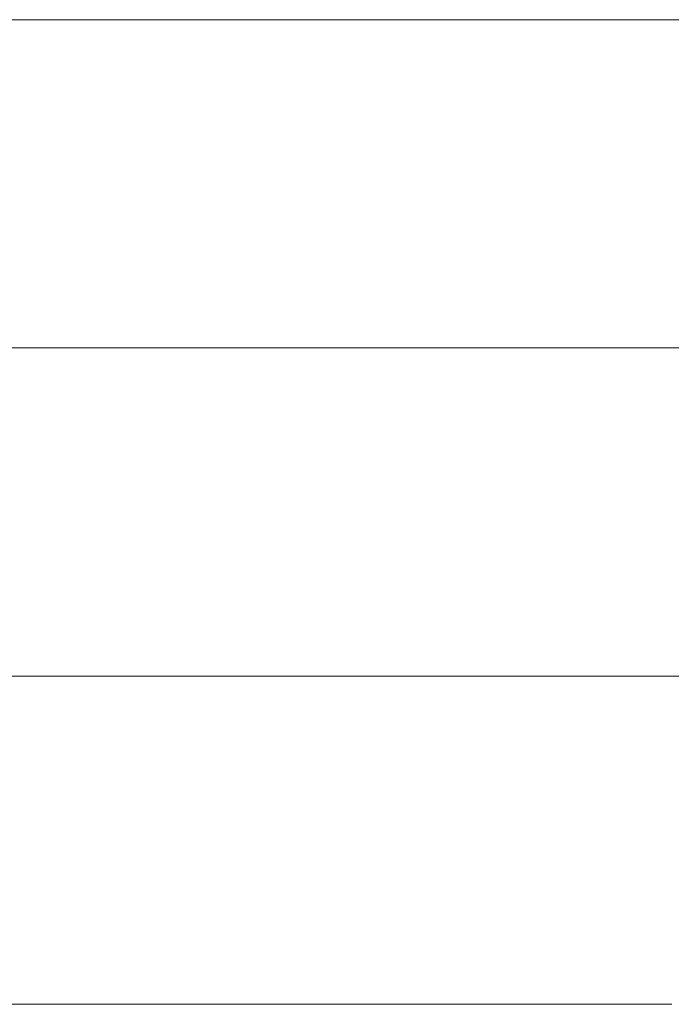
# Model space of a CAD drawing. Units: millimetres. Extents: x 0 to 24042, y 0 to 16800.
# Drawn here: x 16612 to 16640, y 910 to 952 of the extents above; entities that cross this region are included whole.
import ezdxf

# ---------------------------------------------------------------- set-up
doc = ezdxf.new("R2010")
doc.units = ezdxf.units.MM
doc.header["$MEASUREMENT"] = 0
doc.layers.add('(1) Shape lines', color=7, linetype='Continuous', lineweight=35)

# ---------------------------------------------------------------- blocks, each defined once
blk = doc.blocks.new('HATCH_218_91c01003-7b57-4233-8555-e4fea0164fae')
at = {"layer": '(1) Shape lines', "color": 0, "lineweight": 9}
for p, q in [((16613.081, 952), (16611.685, 952)), ((16613.159, 938), (16611.685, 938)), ((16613.237, 924), (16611.685, 924)), ((16613.316, 910), (16611.685, 910))]:
    blk.add_line(p, q, dxfattribs=at)
blk = doc.blocks.new('HATCH_219_40e79fc2-b290-471c-9959-5cf7d3fa7954')
at = {"layer": '(1) Shape lines', "color": 0, "lineweight": 9}
for p, q in [((16613.619, 952), (16613.081, 952)), ((16613.619, 938), (16613.159, 938)), ((16613.619, 924), (16613.237, 924)), ((16613.619, 910), (16613.316, 910))]:
    blk.add_line(p, q, dxfattribs=at)
blk = doc.blocks.new('HATCH_224_755514b7-9897-4f76-b0b8-5b4790b5dbec')
at = {"layer": '(1) Shape lines', "color": 0, "lineweight": 9}
for p, q in [((16615.344, 952), (16613.619, 952)), ((16615.441, 938), (16613.619, 938)), ((16615.538, 924), (16613.619, 924)), ((16615.634, 910), (16613.619, 910))]:
    blk.add_line(p, q, dxfattribs=at)
blk = doc.blocks.new('HATCH_225_c9d7379b-8438-4ca5-9d75-3e13ca331741')
at = {"layer": '(1) Shape lines', "color": 0, "lineweight": 9}
for p, q in [((16616.052, 952), (16615.344, 952)), ((16616.052, 938), (16615.441, 938)), ((16616.052, 924), (16615.538, 924)), ((16616.052, 910), (16615.634, 910))]:
    blk.add_line(p, q, dxfattribs=at)
blk = doc.blocks.new('HATCH_230_9d5dbe0f-754d-4022-8c02-7146556f9e5a')
at = {"layer": '(1) Shape lines', "color": 0, "lineweight": 9}
for p, q in [((16616.618, 952), (16616.052, 952)), ((16616.649, 938), (16616.052, 938)), ((16616.681, 924), (16616.052, 924)), ((16616.713, 910), (16616.052, 910))]:
    blk.add_line(p, q, dxfattribs=at)
blk = doc.blocks.new('HATCH_231_4c39a60c-117f-4445-a637-193990afbd77')
at = {"layer": '(1) Shape lines', "color": 0, "lineweight": 9}
for p, q in [((16616.854, 952), (16616.618, 952)), ((16616.854, 938), (16616.649, 938)), ((16616.854, 924), (16616.681, 924)), ((16616.854, 910), (16616.713, 910))]:
    blk.add_line(p, q, dxfattribs=at)
blk = doc.blocks.new('HATCH_236_7efacaa3-bade-491b-b5d7-b196aa582c64')
at = {"layer": '(1) Shape lines', "color": 0, "lineweight": 9}
for p, q in [((16618.059, 952), (16616.854, 952)), ((16618.127, 938), (16616.854, 938)), ((16618.194, 924), (16616.854, 924)), ((16618.261, 910), (16616.854, 910))]:
    blk.add_line(p, q, dxfattribs=at)
blk = doc.blocks.new('HATCH_237_2e6d6679-98e7-4e87-9f9e-55d8d2a9d21d')
at = {"layer": '(1) Shape lines', "color": 0, "lineweight": 9}
for p, q in [((16618.623, 952), (16618.059, 952)), ((16618.623, 938), (16618.127, 938)), ((16618.623, 924), (16618.194, 924)), ((16618.623, 910), (16618.261, 910))]:
    blk.add_line(p, q, dxfattribs=at)
blk = doc.blocks.new('HATCH_240_e82c155e-73d4-47bc-973b-0c9a4b08342d')
at = {"layer": '(1) Shape lines', "color": 0, "lineweight": 9}
for p, q in [((16624.329, 952), (16618.623, 952)), ((16624.647, 938), (16618.623, 938)), ((16624.964, 924), (16618.623, 924)), ((16625.282, 910), (16618.623, 910))]:
    blk.add_line(p, q, dxfattribs=at)
blk = doc.blocks.new('HATCH_241_52b54a75-e261-4c5d-b5cf-3b89cf1dff28')
at = {"layer": '(1) Shape lines', "color": 0, "lineweight": 9}
for p, q in [((16630.435, 952), (16624.329, 952)), ((16630.435, 938), (16624.647, 938)), ((16630.435, 924), (16624.964, 924)), ((16630.435, 910), (16625.282, 910))]:
    blk.add_line(p, q, dxfattribs=at)
blk = doc.blocks.new('HATCH_246_c11d7b79-ff6d-46a7-88ef-bd1eb5531bb3')
at = {"layer": '(1) Shape lines', "color": 0, "lineweight": 9}
for p, q in [((16632.833, 952), (16630.435, 952)), ((16632.965, 938), (16630.435, 938)), ((16633.096, 924), (16630.435, 924)), ((16633.228, 910), (16630.435, 910))]:
    blk.add_line(p, q, dxfattribs=at)
blk = doc.blocks.new('HATCH_247_9d2ee341-3608-41c5-b733-d6432ef6eabd')
at = {"layer": '(1) Shape lines', "color": 0, "lineweight": 9}
for p, q in [((16635.358, 952), (16632.833, 952)), ((16635.358, 938), (16632.965, 938)), ((16635.358, 924), (16633.096, 924)), ((16635.358, 910), (16633.228, 910))]:
    blk.add_line(p, q, dxfattribs=at)
blk = doc.blocks.new('HATCH_252_6470882d-a275-4ad1-979d-78298f558fc8')
at = {"layer": '(1) Shape lines', "color": 0, "lineweight": 9}
for p, q in [((16637.017, 952), (16635.358, 952)), ((16637.107, 938), (16635.358, 938)), ((16637.198, 924), (16635.358, 924)), ((16637.288, 910), (16635.358, 910))]:
    blk.add_line(p, q, dxfattribs=at)
blk = doc.blocks.new('HATCH_253_be1e6112-2586-4f77-8867-067e8ebd81fc')
at = {"layer": '(1) Shape lines', "color": 0, "lineweight": 9}
for p, q in [((16638.75, 952), (16637.017, 952)), ((16638.75, 938), (16637.107, 938)), ((16638.75, 924), (16637.198, 924)), ((16638.75, 910), (16637.288, 910))]:
    blk.add_line(p, q, dxfattribs=at)
blk = doc.blocks.new('HATCH_258_8c8a90ee-ebae-4378-a8fd-54f1c3217a88')
at = {"layer": '(1) Shape lines', "color": 0, "lineweight": 9}
for p, q in [((16638.83, 952), (16638.75, 952)), ((16638.835, 938), (16638.75, 938)), ((16638.839, 924), (16638.75, 924)), ((16638.844, 910), (16638.75, 910))]:
    blk.add_line(p, q, dxfattribs=at)
blk = doc.blocks.new('HATCH_259_fe8e09a2-1ff0-485a-9189-5301acc1ea10')
at = {"layer": '(1) Shape lines', "color": 0, "lineweight": 9}
for p, q in [((16638.914, 952), (16638.83, 952)), ((16638.914, 938), (16638.835, 938)), ((16638.914, 924), (16638.839, 924)), ((16638.914, 910), (16638.844, 910))]:
    blk.add_line(p, q, dxfattribs=at)
blk = doc.blocks.new('HATCH_264_7cf68401-8716-40ea-ad4b-7ad88ff3e3d0')
at = {"layer": '(1) Shape lines', "color": 0, "lineweight": 9}
for p, q in [((16639.196, 952), (16638.914, 952)), ((16639.212, 938), (16638.914, 938)), ((16639.227, 924), (16638.914, 924)), ((16639.243, 910), (16638.914, 910))]:
    blk.add_line(p, q, dxfattribs=at)
blk = doc.blocks.new('HATCH_265_012fede8-a725-4d58-af6c-64f32a653aaa')
at = {"layer": '(1) Shape lines', "color": 0, "lineweight": 9}
for p, q in [((16639.491, 952), (16639.196, 952)), ((16639.491, 938), (16639.212, 938)), ((16639.491, 924), (16639.227, 924)), ((16639.491, 910), (16639.243, 910))]:
    blk.add_line(p, q, dxfattribs=at)
blk = doc.blocks.new('HATCH_270_8b2ce333-5fc9-4151-a99a-3ef91c72975a')
at = {"layer": '(1) Shape lines', "color": 0, "lineweight": 9}
for p, q in [((16640.088, 952), (16639.491, 952)), ((16640.12, 938), (16639.491, 938)), ((16640.153, 924), (16639.491, 924)), ((16640.185, 910), (16639.491, 910))]:
    blk.add_line(p, q, dxfattribs=at)
blk = doc.blocks.new('HATCH_271_33df1d83-29ba-4772-ae5d-57d5d21335ff')
at = {"layer": '(1) Shape lines', "color": 0, "lineweight": 9}
for p, q in [((16640.709, 952), (16640.088, 952)), ((16640.709, 938), (16640.12, 938)), ((16640.709, 924), (16640.153, 924))]:
    blk.add_line(p, q, dxfattribs=at)
blk = doc.blocks.new('GROUP_0_26606c94-fa0a-4cfb-b8f2-9e0ab50d93d3')
at = {"layer": '(1) Shape lines', "color": 154, "linetype": 'ByBlock'}
for name in ['HATCH_241_52b54a75-e261-4c5d-b5cf-3b89cf1dff28', 'HATCH_246_c11d7b79-ff6d-46a7-88ef-bd1eb5531bb3', 'HATCH_247_9d2ee341-3608-41c5-b733-d6432ef6eabd', 'HATCH_252_6470882d-a275-4ad1-979d-78298f558fc8', 'HATCH_253_be1e6112-2586-4f77-8867-067e8ebd81fc', 'HATCH_258_8c8a90ee-ebae-4378-a8fd-54f1c3217a88', 'HATCH_259_fe8e09a2-1ff0-485a-9189-5301acc1ea10', 'HATCH_264_7cf68401-8716-40ea-ad4b-7ad88ff3e3d0', 'HATCH_265_012fede8-a725-4d58-af6c-64f32a653aaa', 'HATCH_270_8b2ce333-5fc9-4151-a99a-3ef91c72975a', 'HATCH_271_33df1d83-29ba-4772-ae5d-57d5d21335ff', 'HATCH_218_91c01003-7b57-4233-8555-e4fea0164fae', 'HATCH_219_40e79fc2-b290-471c-9959-5cf7d3fa7954', 'HATCH_224_755514b7-9897-4f76-b0b8-5b4790b5dbec', 'HATCH_225_c9d7379b-8438-4ca5-9d75-3e13ca331741', 'HATCH_230_9d5dbe0f-754d-4022-8c02-7146556f9e5a', 'HATCH_231_4c39a60c-117f-4445-a637-193990afbd77', 'HATCH_236_7efacaa3-bade-491b-b5d7-b196aa582c64', 'HATCH_237_2e6d6679-98e7-4e87-9f9e-55d8d2a9d21d', 'HATCH_240_e82c155e-73d4-47bc-973b-0c9a4b08342d']:
    blk.add_blockref(name, (0, 0), dxfattribs=at)

msp = doc.modelspace()

# ---------------------------------------------------------------- block references
at = {"color": 7, "linetype": 'ByBlock'}
msp.add_blockref('GROUP_0_26606c94-fa0a-4cfb-b8f2-9e0ab50d93d3', (0, 0), dxfattribs=at)

doc.saveas('drawing.dxf')
